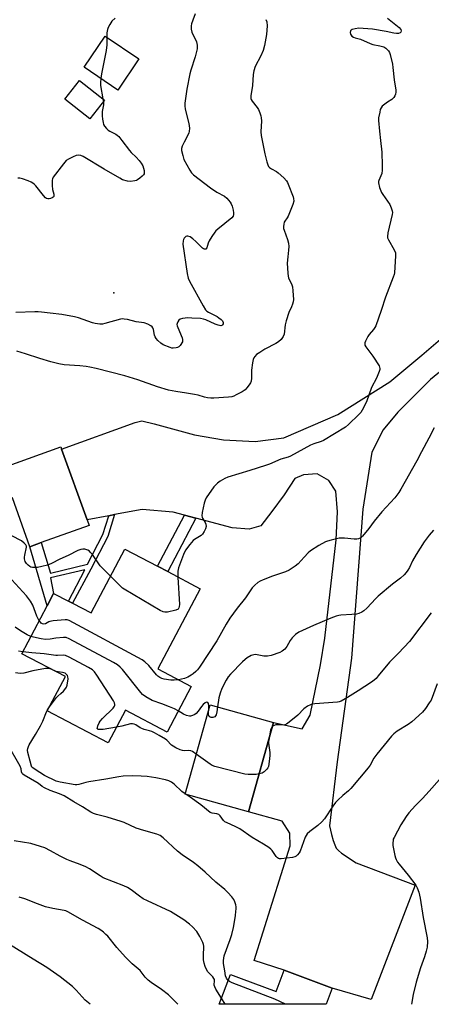
# Model space of a CAD drawing. Units: inches. Extents: x 1303764 to 1309764, y 537448 to 541448.
# Drawn here: x 1308284 to 1308464, y 537448 to 537880 of the extents above; entities that cross this region are included whole.
import ezdxf

# ---------------------------------------------------------------- set-up
doc = ezdxf.new("R2010")
doc.units = ezdxf.units.IN
doc.header["$MEASUREMENT"] = 0
for name, color, linetype in [('BLDG-Footprint', 5, 'Continuous'), ('ELEV-Spot Elevation', 7, 'Continuous'), ('TRANS-Non Street Sidewalk', 7, 'Continuous'), ('TRANS-Road', 130, 'Continuous'), ('Undefined', 1, 'Continuous')]:
    doc.layers.add(name, color=color, linetype=linetype)

msp = doc.modelspace()

# ---------------------------------------------------------------- linework, layer by layer
at = {"layer": 'BLDG-Footprint'}
for points, elevation in [([(1308335.9, 537862.39), (1308326.7, 537848.79), (1308311.93, 537858.78), (1308321.13, 537872.38)], 457.85), ([(1308320.91, 537844.35), (1308314.5, 537836.16), (1308303.53, 537844.75), (1308309.94, 537852.94)], 458.6), ([(1308302.09, 537691.27), (1308313.22, 537660.41), (1308314.12, 537657.9), (1308293.18, 537650.36), (1308288.24, 537648.58), (1308280.52, 537669.99), (1308269.02, 537665.84), (1308264.32, 537678.87), (1308301.7, 537692.35)], 453.29), ([(1308362.77, 537630.17), (1308344.29, 537595.03), (1308358.86, 537587.36), (1308348.32, 537567.33), (1308330.02, 537576.95), (1308322.47, 537562.59), (1308295.84, 537576.59), (1308303.74, 537591.62), (1308284.68, 537601.64), (1308295.75, 537622.69), (1308298.61, 537628.13), (1308305.09, 537624.73), (1308306.81, 537623.83), (1308315, 537619.52), (1308329.73, 537647.54), (1308344.1, 537639.98), (1308348.55, 537637.64)], 450.87), ([(1308394.86, 537571.52), (1308383.97, 537532.3), (1308356.19, 537540.02), (1308367.08, 537579.23)], 446.6), ([(1308420.64, 537455.02), (1308417.99, 537447.98), (1308417.99, 537447.96), (1308371.08, 537447.97), (1308371.09, 537447.98), (1308376.02, 537461.09), (1308380.73, 537459.32), (1308395.99, 537453.59), (1308399.51, 537462.96)], 439.91)]:
    msp.add_lwpolyline(points, close=True, dxfattribs=dict(at, elevation=elevation))
at = {"layer": 'ELEV-Spot Elevation'}
msp.add_point((1308324.92, 537759.82, 457.08), dxfattribs=at)
at = {"layer": 'TRANS-Non Street Sidewalk'}
for points in [[(1308322.76, 537662.18), (1308325.27, 537662.64), (1308322.35, 537653.06), (1308314.82, 537638.74), (1308306.8, 537623.83), (1308305.09, 537624.73), (1308312.29, 537638.44), (1308297.27, 537634.9), (1308298.61, 537628.13), (1308295.75, 537622.69), (1308288.24, 537648.57), (1308293.18, 537650.35), (1308297.29, 537636.95), (1308313.42, 537640.96), (1308320.14, 537653.86)], [(1308360.89, 537661.11), (1308348.55, 537637.64), (1308344.1, 537639.98), (1308355.91, 537662.43)]]:
    msp.add_lwpolyline(points, close=True, dxfattribs=at)
at = {"layer": 'TRANS-Road'}
msp.add_lwpolyline([(1308484.9, 537739.25), (1308463.65, 537721.94), (1308449.31, 537707.57), (1308442.89, 537699.85), (1308437.97, 537689.98), (1308434.01, 537664.98), (1308429.07, 537599.7), (1308422.83, 537554.27), (1308419.39, 537526.21), (1308420.33, 537522.4), (1308421.05, 537519.81), (1308421.72, 537517.89), (1308422.4, 537516.47), (1308423.29, 537515.37), (1308424.66, 537514.23), (1308431.13, 537510.02), (1308456.98, 537500.16), (1308437.69, 537450.13), (1308420.64, 537455.02), (1308399.51, 537462.96), (1308386.37, 537467.13), (1308402.25, 537517.45), (1308402.1, 537523.03), (1308398.74, 537528.25), (1308383.97, 537532.3), (1308394.86, 537571.52), (1308407.39, 537568.68), (1308410.94, 537574.78), (1308415.43, 537596.72), (1308417.37, 537608.46), (1308422.33, 537651.62), (1308422.86, 537663.92), (1308422.14, 537672.97), (1308419.13, 537677.54), (1308413.99, 537680.53), (1308407.99, 537680.1), (1308404.27, 537678.52), (1308399.6, 537671.37), (1308394.18, 537664.08), (1308389.33, 537657.79), (1308384.19, 537656.22), (1308376.76, 537656.92), (1308360.89, 537661.11), (1308355.91, 537662.43), (1308350.9, 537663.75), (1308337.32, 537664.88), (1308325.27, 537662.64), (1308322.76, 537662.18), (1308313.22, 537660.41), (1308302.09, 537691.27), (1308334.29, 537703.02), (1308337.28, 537703.74), (1308342.57, 537702.45), (1308360.29, 537697.62), (1308373, 537695.49), (1308386.86, 537694.64), (1308399.4, 537696.37), (1308423.1, 537706.54), (1308445.8, 537720.85), (1308459.78, 537732.57), (1308475.15, 537745.76)], dxfattribs=at)
at = {"layer": 'Undefined'}
for p, q in [((1308320.2, 537844.91, 458), (1308320.39, 537843.68, 458)), ((1308356.69, 537539.88, 444), (1308356.23, 537540.17, 444)), ((1308373.76, 537447.97, 440), (1308372.09, 537450.65, 440))]:
    msp.add_line(p, q, dxfattribs=at)
for points, elevation in [([(1308360.62, 537882.12), (1308359.53, 537879.42), (1308358.97, 537877.78), (1308358.83, 537876.95), (1308358.9, 537875.54), (1308359.17, 537874.16), (1308359.59, 537873.18), (1308360.75, 537870.97), (1308361.18, 537869.91), (1308361.4, 537868.5), (1308361.41, 537866.78), (1308361.19, 537865.62), (1308360.56, 537863.31), (1308358.72, 537857.52), (1308358.28, 537855.82), (1308356.95, 537849.16), (1308356.06, 537843.01), (1308356.05, 537841.85), (1308356.24, 537840.42), (1308357.84, 537834.06), (1308358.03, 537832.02), (1308357.99, 537830.59), (1308357.86, 537830.05), (1308357.53, 537829.27), (1308355.72, 537825.98), (1308354.85, 537824.21), (1308354.55, 537823.18), (1308354.58, 537822.34), (1308355.11, 537820.06), (1308355.68, 537818.39), (1308358.21, 537813.58), (1308358.96, 537812.48), (1308359.91, 537811.54), (1308367.27, 537805.91), (1308370.07, 537803.98), (1308373.37, 537802.25), (1308374.5, 537801.34), (1308375.87, 537799.66), (1308376.29, 537798.91), (1308376.77, 537797.83), (1308377.26, 537796.14), (1308377.39, 537794.99), (1308377.39, 537794.16), (1308377.22, 537793.49), (1308376.67, 537792.79), (1308370.55, 537787.83), (1308369.7, 537787.05), (1308369.16, 537786.44), (1308367.81, 537784.5), (1308366.74, 537782.73), (1308366.32, 537781.71), (1308365.66, 537779.6), (1308365.28, 537779.07), (1308364.72, 537779.01), (1308364.3, 537779.16), (1308363.85, 537779.45), (1308360.84, 537782.44), (1308359.57, 537783.56), (1308358.45, 537784.38), (1308357.43, 537784.77), (1308356.92, 537784.79), (1308356.48, 537784.63), (1308355.83, 537783.91), (1308355.48, 537783.2), (1308355.33, 537782.64), (1308355.24, 537781.19), (1308357.09, 537768.33), (1308357.57, 537766.36), (1308358.1, 537765.02), (1308364.06, 537754.18), (1308365.15, 537752.45), (1308365.7, 537751.86), (1308366.37, 537751.38), (1308370.24, 537749.44), (1308371, 537748.96), (1308371.93, 537748.22), (1308372.49, 537747.58), (1308372.77, 537746.94), (1308372.81, 537746.29), (1308372.54, 537745.8), (1308372.21, 537745.57), (1308371.77, 537745.47), (1308370.71, 537745.63), (1308369.34, 537746.15), (1308365.27, 537747.99), (1308364.25, 537748.31), (1308362.96, 537748.57), (1308359.09, 537748.83), (1308357.32, 537748.85), (1308355.06, 537748.68), (1308354.04, 537748.37), (1308353.44, 537747.86), (1308352.97, 537747.21), (1308352.65, 537746.49), (1308352.6, 537745.98), (1308352.71, 537745.43), (1308353, 537744.61), (1308354.93, 537740.16), (1308355.09, 537739.37), (1308355.01, 537738.46), (1308354.81, 537737.93), (1308354.36, 537737.19), (1308353.99, 537736.74), (1308353.41, 537736.23), (1308352.78, 537735.86), (1308352.29, 537735.7), (1308350.95, 537735.58), (1308350.4, 537735.63), (1308349.57, 537735.86), (1308346.59, 537737.14), (1308345.59, 537737.74), (1308344.26, 537738.93), (1308343.47, 537739.8), (1308343.03, 537740.52), (1308342.77, 537741.31), (1308342.29, 537743.78), (1308342.06, 537744.54), (1308341.81, 537744.98), (1308341.2, 537745.48), (1308339.89, 537746.1), (1308338.22, 537746.67), (1308334.7, 537747.17), (1308330.95, 537748.12), (1308329.56, 537748.38), (1308328.74, 537748.44), (1308327.9, 537748.36), (1308321.07, 537746.36), (1308319.93, 537746.16), (1308318.78, 537746.19), (1308316.76, 537746.44), (1308315.62, 537746.69), (1308309.44, 537748.87), (1308307.76, 537749.38), (1308302.21, 537750.37), (1308297.02, 537750.92), (1308293.23, 537751.47), (1308291.8, 537751.58), (1308290.36, 537751.6), (1308282.07, 537751.32)], 456), ([(1308391.58, 537879.74), (1308391.94, 537878.64), (1308392.1, 537876.9), (1308391.86, 537873.18), (1308390.95, 537868.35), (1308390.41, 537866.11), (1308389.33, 537863.73), (1308386.92, 537859.1), (1308386.3, 537857.25), (1308386.01, 537855.57), (1308385.72, 537850.82), (1308384.99, 537846.22), (1308384.99, 537845.09), (1308385.12, 537844.56), (1308385.51, 537843.83), (1308387.68, 537841.12), (1308388.33, 537840.18), (1308388.93, 537838.83), (1308389.38, 537837.41), (1308389.51, 537836.59), (1308389.57, 537835.22), (1308389.36, 537830.5), (1308389.46, 537828.82), (1308391.04, 537820.82), (1308391.93, 537817.36), (1308392.37, 537815.96), (1308392.76, 537815.22), (1308393.13, 537814.82), (1308394.03, 537814.17), (1308396.2, 537813), (1308396.9, 537812.51), (1308399.34, 537810.32), (1308400.56, 537809.03), (1308401.01, 537808.3), (1308401.36, 537807.51), (1308403.45, 537802.03), (1308403.7, 537801.19), (1308403.78, 537800.02), (1308403.41, 537798.63), (1308401.3, 537793.46), (1308400.91, 537792.79), (1308399.8, 537791.31), (1308399.55, 537790.81), (1308399.34, 537790.02), (1308399.23, 537788.92), (1308399.32, 537788.14), (1308399.51, 537787.4), (1308401.02, 537783.32), (1308401.46, 537781.63), (1308401.54, 537780.24), (1308401.5, 537778.56), (1308401.14, 537775.72), (1308400.92, 537772.87), (1308401.18, 537768.54), (1308401.34, 537767.19), (1308401.52, 537766.43), (1308402.95, 537763.31), (1308403.2, 537762.53), (1308403.41, 537760.76), (1308403.6, 537756.88), (1308403.51, 537756), (1308403.19, 537754.87), (1308402.75, 537753.76), (1308401.59, 537751.32), (1308400.46, 537747.63), (1308400.05, 537745.9), (1308399.52, 537741.8), (1308399.17, 537740.73), (1308398.17, 537739.37), (1308397.13, 537738.4), (1308395.86, 537737.64), (1308391.13, 537735.11), (1308388.91, 537733.78), (1308387.5, 537732.82), (1308386.77, 537732.01), (1308386.32, 537731.34), (1308385.97, 537730.61), (1308385.65, 537729.2), (1308385.26, 537726), (1308385.26, 537722.53), (1308385.09, 537721.2), (1308384.82, 537720.49), (1308384.22, 537719.53), (1308383.19, 537718.17), (1308382.42, 537717.35), (1308381.19, 537716.53), (1308378.56, 537715.11), (1308377.5, 537714.6), (1308376.67, 537714.33), (1308375.23, 537714.13), (1308368.8, 537713.66), (1308367.46, 537713.67), (1308366.03, 537713.85), (1308364.62, 537714.14), (1308361.94, 537714.97), (1308360.26, 537715.36), (1308356.84, 537715.82), (1308352.12, 537716.59), (1308348.9, 537717.25), (1308344.03, 537718.64), (1308335.53, 537721.78), (1308333.62, 537722.39), (1308329.76, 537723.5), (1308317.2, 537726.71), (1308314.47, 537727.32), (1308312.82, 537727.58), (1308310.02, 537727.86), (1308303.19, 537728.33), (1308300.83, 537728.72), (1308297.37, 537729.58), (1308292.58, 537731.05), (1308286.23, 537733.16), (1308282.42, 537734.28)], 454), ([(1308325.54, 537880.25), (1308324.06, 537878.93), (1308323.14, 537877.45), (1308322.5, 537876.13), (1308322.2, 537875.31), (1308321.93, 537873.91), (1308321.83, 537871.91)], 458), ([(1308444.85, 537880.35), (1308449.99, 537876.17), (1308450.66, 537875.32), (1308450.86, 537874.67), (1308450.69, 537874.08), (1308450.36, 537873.8), (1308449.61, 537873.6), (1308448.74, 537873.58), (1308447.62, 537873.73), (1308444.27, 537874.44), (1308438.18, 537875.43), (1308434.08, 537875.77), (1308432.31, 537875.84), (1308430.64, 537875.63), (1308429.35, 537875.25), (1308428.94, 537875.01), (1308428.65, 537874.71), (1308428.47, 537874.05), (1308428.62, 537873.28), (1308428.87, 537872.81), (1308429.21, 537872.44), (1308429.86, 537872.01), (1308430.65, 537871.72), (1308432.95, 537871.1), (1308437.24, 537869.17), (1308438.33, 537868.75), (1308441.49, 537868.2), (1308443.14, 537867.73), (1308444.09, 537867.16), (1308445.25, 537865.92), (1308445.7, 537865.22), (1308446.02, 537864.41), (1308447, 537860.07), (1308447.2, 537858.6), (1308447.66, 537853.27), (1308448.41, 537848.69), (1308448.44, 537847.81), (1308448.29, 537846.99), (1308447.99, 537846.21), (1308447.57, 537845.5), (1308446.74, 537844.7), (1308444.75, 537843.49), (1308443.58, 537842.62), (1308442.49, 537841.68), (1308441.97, 537841.03), (1308441.65, 537840.26), (1308441.39, 537839.13), (1308440.93, 537836.53), (1308440.84, 537835.38), (1308441.24, 537830.79), (1308441.78, 537826.62), (1308442.32, 537821.61), (1308442.5, 537815.66), (1308442.46, 537813.59), (1308442.26, 537812.2), (1308441.95, 537811.14), (1308441, 537809.18), (1308440.86, 537808.64), (1308440.86, 537808.09), (1308441.37, 537806.12), (1308442.19, 537803.9), (1308442.78, 537802.92), (1308445.76, 537798.66), (1308446.48, 537797.15), (1308446.91, 537795.86), (1308446.94, 537795.03), (1308446.82, 537794.18), (1308445.02, 537786.19), (1308444.79, 537784.51), (1308444.88, 537783.97), (1308445.2, 537783.17), (1308447.74, 537778.77), (1308448.29, 537777.44), (1308448.36, 537776.07), (1308447.84, 537768.7), (1308447.71, 537767.89), (1308447.36, 537766.77), (1308443.95, 537758), (1308442.02, 537752.16), (1308439.65, 537745.44), (1308439.28, 537744.64), (1308438.71, 537743.75), (1308436.82, 537741.65), (1308436.18, 537740.78), (1308435.18, 537738.72), (1308434.91, 537737.94), (1308434.83, 537737.43), (1308434.89, 537736.94), (1308435.25, 537736.23), (1308438.41, 537732.08), (1308441.11, 537727.8), (1308441.34, 537727.28), (1308441.46, 537726.76), (1308441.43, 537726.23), (1308441.21, 537725.41), (1308439.96, 537722.42), (1308437.81, 537718.4), (1308435.62, 537712.03), (1308433.7, 537708.4), (1308433.06, 537707.43), (1308432.28, 537706.53), (1308427.8, 537702.1), (1308426.47, 537700.96), (1308416.8, 537695.21), (1308415.76, 537694.74), (1308412.52, 537693.69), (1308411.14, 537693.11), (1308402.37, 537688.24), (1308401.38, 537687.87), (1308398.05, 537686.89), (1308393.15, 537684.83), (1308391.42, 537684.21), (1308384.48, 537682), (1308374.87, 537679.08), (1308373.57, 537678.44), (1308371.57, 537677.26), (1308370.36, 537676.47), (1308369.72, 537675.91), (1308368.82, 537674.79), (1308365.47, 537670.06), (1308364.95, 537669.03), (1308364.56, 537667.61), (1308363.69, 537663.51), (1308363.54, 537662.08), (1308363.64, 537661.56), (1308363.84, 537661.07), (1308364.91, 537659.15), (1308365.22, 537658.4), (1308365.37, 537657.39), (1308365.14, 537656.4), (1308364.54, 537655.17), (1308363.78, 537654.05), (1308363.15, 537653.48), (1308362.46, 537652.98), (1308360.3, 537651.76), (1308359.65, 537651.27), (1308358.18, 537649.55), (1308356.35, 537646.99), (1308355.51, 537645.11), (1308353.25, 537639.31), (1308352.98, 537637.9), (1308353.04, 537635.28)], 452), ([(1308321.83, 537871.91), (1308321.88, 537868.61), (1308321.61, 537866.11), (1308319.49, 537855.94), (1308319.2, 537853.87)], 458), ([(1308319.2, 537853.87), (1308319.09, 537852.15), (1308319.15, 537850.71), (1308320.2, 537844.91)], 458), ([(1308320.39, 537843.68), (1308320.39, 537842.26), (1308319.92, 537839.36), (1308319.8, 537837.51), (1308319.97, 537836.03), (1308320.25, 537834.56), (1308320.5, 537833.71), (1308320.88, 537832.97), (1308321.73, 537831.89), (1308322.53, 537831.15), (1308323.25, 537830.71), (1308325.8, 537829.46), (1308326.47, 537829), (1308327.08, 537828.46), (1308328.51, 537826.69), (1308331.78, 537822.22), (1308332.57, 537821.34), (1308334.75, 537819.31), (1308336.08, 537817.83), (1308336.96, 537816.71), (1308337.59, 537815.53), (1308337.97, 537814.54), (1308338.24, 537813.5), (1308338.31, 537812.73), (1308338.19, 537812.09), (1308337.93, 537811.64), (1308337.38, 537811.03), (1308336.29, 537810.08), (1308335.36, 537809.41), (1308334.9, 537809.16), (1308334.19, 537808.93), (1308332.28, 537808.73), (1308330.92, 537808.87), (1308328.81, 537809.48), (1308327.52, 537810.13), (1308320.68, 537814.12), (1308311.55, 537819.64), (1308310.48, 537820.08), (1308309.34, 537820.21), (1308308.51, 537820.07), (1308307.16, 537819.52), (1308305.06, 537818.48), (1308304.12, 537817.82), (1308302.97, 537816.49), (1308298.44, 537810.65), (1308298.05, 537809.89), (1308297.93, 537809.34), (1308297.89, 537806.97), (1308298.05, 537805.19), (1308298.66, 537803.08), (1308298.73, 537802.38), (1308298.67, 537802.17), (1308298.39, 537801.83), (1308297.96, 537801.55), (1308297.18, 537801.23), (1308296.63, 537801.09), (1308296.1, 537801.06), (1308295.51, 537801.24), (1308295.11, 537801.51), (1308294.14, 537802.55), (1308290.77, 537806.76), (1308290.18, 537807.43), (1308289.53, 537808.01), (1308288.78, 537808.44), (1308287.42, 537809), (1308284.93, 537809.92), (1308283.82, 537810.21), (1308282.97, 537810.21)], 458), ([(1308465.21, 537700.69), (1308462.95, 537696.17), (1308459.65, 537690.14), (1308457.67, 537686.18), (1308450.68, 537673.75), (1308449.7, 537672.29), (1308447.95, 537669.95), (1308442.38, 537663.87), (1308439.03, 537659.83), (1308436.67, 537656.63), (1308433.88, 537653.25), (1308433.25, 537652.67), (1308432.81, 537652.39), (1308432.1, 537652.06), (1308431.36, 537651.86), (1308430.27, 537651.85), (1308426.02, 537652.28), (1308423.68, 537652.29), (1308422.52, 537652.08), (1308420.21, 537651.5), (1308418.49, 537651.02), (1308417.66, 537650.7), (1308414.78, 537649.15), (1308411.16, 537646.76), (1308410.1, 537645.83), (1308408.31, 537644.03), (1308405.73, 537641.06), (1308404.37, 537640), (1308401.72, 537638.25), (1308400.12, 537637.52), (1308394.47, 537635.63), (1308390.33, 537634.05), (1308388.98, 537633.48), (1308388.02, 537632.87), (1308386.76, 537631.74), (1308385.6, 537630.51), (1308382.69, 537626.21), (1308379.04, 537621.62), (1308375.75, 537617.2), (1308374.13, 537614.65), (1308370.1, 537607.28), (1308362.48, 537595.73), (1308361.67, 537594.62), (1308360.88, 537593.81), (1308359.73, 537592.9), (1308358.78, 537592.24), (1308357.31, 537591.41), (1308355.94, 537590.85), (1308353.31, 537590.28)], 450), ([(1308323.48, 537635.64), (1308318.99, 537640.24), (1308315.57, 537645.09), (1308314.66, 537646.2), (1308314.24, 537646.56), (1308313.53, 537646.99), (1308312.77, 537647.31), (1308312.25, 537647.45), (1308311.41, 537647.48), (1308310.57, 537647.38), (1308309.21, 537646.97), (1308304.91, 537644.73), (1308301.32, 537643.09), (1308297.69, 537641.2), (1308295.86, 537640.5), (1308293.46, 537639.87), (1308291.54, 537639.53), (1308289.33, 537639.49), (1308288.55, 537639.64), (1308288.11, 537639.84), (1308287.38, 537640.41), (1308286.71, 537641.2), (1308286.15, 537642.16), (1308285.8, 537643.19), (1308285.79, 537644.05), (1308285.92, 537644.94), (1308286.73, 537648.36), (1308286.67, 537648.87), (1308286.45, 537649.36), (1308285.76, 537650.15), (1308284.47, 537651.11), (1308280.35, 537653.41)], 452), ([(1308465, 537655.89), (1308463.02, 537653.66), (1308460.93, 537650.66), (1308457.33, 537645.14), (1308455.76, 537642.31), (1308454.38, 537639.46), (1308453.69, 537638.24), (1308453.02, 537637.29), (1308452.09, 537636.25), (1308450.49, 537634.75), (1308446.95, 537632.16), (1308440.72, 537626.86), (1308439.68, 537625.86), (1308435.8, 537621.61), (1308434.5, 537620.44), (1308433.56, 537619.86), (1308432.3, 537619.31), (1308431.23, 537619.03), (1308429.23, 537618.83), (1308424.3, 537618.51), (1308423.43, 537618.39), (1308422.34, 537618.09), (1308419.93, 537617.21), (1308412.43, 537613.98), (1308406.02, 537611.04), (1308404.53, 537610.15), (1308402.99, 537608.57), (1308402.15, 537607.45), (1308400.73, 537604.84), (1308399.82, 537603.68), (1308398.72, 537602.72), (1308397.69, 537602.21), (1308393.83, 537600.88), (1308392.19, 537600.56), (1308390.58, 537600.58), (1308387.76, 537601.18), (1308386.97, 537601.25), (1308386.21, 537601.21), (1308385.16, 537600.86), (1308383.4, 537599.8), (1308382.47, 537599.07), (1308381.38, 537598.04), (1308376.05, 537592.73), (1308375.01, 537591.49), (1308374.09, 537590.11), (1308372.32, 537586.46), (1308371.47, 537584.3), (1308371, 537582.31), (1308370.39, 537578.32)], 448), ([(1308353.04, 537635.28), (1308353.65, 537623.26), (1308353.63, 537622.39), (1308353.49, 537621.73), (1308353.14, 537621.24), (1308352.17, 537620.81), (1308348.44, 537619.94), (1308347.32, 537619.82), (1308346.5, 537619.99), (1308345.19, 537620.65), (1308329.42, 537629.92), (1308328.71, 537630.44), (1308327.85, 537631.24), (1308323.48, 537635.64)], 452), ([(1308292.29, 537616.12), (1308291.31, 537618.06), (1308289.52, 537622.89), (1308288.46, 537624.63), (1308286.77, 537627.02), (1308280.3, 537633.99)], 450), ([(1308464, 537619.57), (1308454.5, 537607.03), (1308449.68, 537601.95), (1308445.68, 537597.96), (1308440.78, 537591.91), (1308439.8, 537590.81), (1308438.94, 537590.03), (1308437.78, 537589.15), (1308431.93, 537585.34), (1308427.36, 537582.5), (1308424.51, 537580.92), (1308423.69, 537580.63), (1308422.85, 537580.49), (1308413.04, 537579.66), (1308411.9, 537579.51), (1308411.09, 537579.31), (1308409.84, 537578.64), (1308408.2, 537577.45), (1308405.48, 537574.68), (1308401.76, 537571.69), (1308400.57, 537570.83), (1308399.81, 537570.47), (1308399.28, 537570.39), (1308396.75, 537570.54), (1308395.92, 537570.5), (1308395.14, 537570.23), (1308394.35, 537569.69)], 446), ([(1308353.31, 537590.28), (1308351.44, 537590.01), (1308349.97, 537590.06), (1308347.02, 537590.54), (1308345.93, 537590.87), (1308345.15, 537591.21), (1308344.22, 537591.8), (1308343.59, 537592.35), (1308340.25, 537596.52), (1308338.59, 537598.15), (1308337.43, 537599.03), (1308305.34, 537616.2), (1308304.52, 537616.48), (1308303.67, 537616.54), (1308298.38, 537616.07), (1308296.96, 537615.79), (1308296.45, 537615.58), (1308295.1, 537614.81), (1308294.32, 537614.64), (1308293.68, 537614.78), (1308293.21, 537615.06), (1308292.79, 537615.43), (1308292.29, 537616.12)], 450), ([(1308288.67, 537609.23), (1308287.06, 537609.96), (1308284.03, 537611.63), (1308281.77, 537613.36)], 448), ([(1308353.19, 537576.59), (1308351.59, 537577.5), (1308349.39, 537578.42), (1308346.04, 537579.71), (1308341.7, 537581.18), (1308338.98, 537582.79), (1308337.57, 537583.78), (1308336.75, 537584.61), (1308328.79, 537594.68), (1308327.77, 537595.77), (1308326.64, 537596.74), (1308324.85, 537597.8), (1308305.39, 537608.21), (1308304.04, 537608.74), (1308302.88, 537608.8), (1308299.6, 537608.47), (1308297.1, 537607.99), (1308295.09, 537607.94), (1308293.11, 537608.23), (1308289.72, 537608.94), (1308288.67, 537609.23)], 448), ([(1308285.11, 537602.46), (1308283.22, 537602.85)], 446), ([(1308326.07, 537569.43), (1308320.26, 537568.41), (1308318.56, 537568.39), (1308318.11, 537568.48), (1308317.8, 537568.68), (1308317.73, 537568.84), (1308317.74, 537569.27), (1308317.94, 537570.04), (1308318.49, 537571.39), (1308318.95, 537572.15), (1308319.95, 537573.25), (1308324.68, 537577.85), (1308325.27, 537578.65), (1308325.41, 537579.03), (1308325.42, 537579.45), (1308325.19, 537580.18), (1308324.77, 537580.94), (1308317.46, 537592.23), (1308316.45, 537593.7), (1308315.56, 537594.62), (1308313.84, 537595.69), (1308305.43, 537600.2), (1308303.83, 537600.92), (1308302.74, 537601.05), (1308300.3, 537600.89), (1308299.5, 537600.91), (1308294.43, 537601.6), (1308289.02, 537602), (1308285.11, 537602.46)], 446), ([(1308297.55, 537594.88), (1308296.46, 537595.21), (1308295.92, 537595.25), (1308295.06, 537595.19), (1308289.56, 537594.18), (1308285.5, 537593.2), (1308283.99, 537593.04), (1308281.97, 537593.27)], 444), ([(1308296.75, 537578.32), (1308299.81, 537582.5), (1308300.41, 537583.11), (1308301.7, 537584.16), (1308302.92, 537585.3), (1308304, 537586.54), (1308304.25, 537587.02), (1308304.49, 537587.82), (1308304.91, 537590.65), (1308304.86, 537591.46), (1308304.64, 537592.04), (1308304.14, 537592.69), (1308303.61, 537593.07), (1308302.54, 537593.42), (1308300.52, 537593.71), (1308299.74, 537593.89), (1308297.55, 537594.88)], 444), ([(1308466.55, 537588.46), (1308463.86, 537581.37), (1308463.12, 537580.09), (1308461.44, 537577.64), (1308460.07, 537576.09), (1308455.52, 537571.87), (1308453.79, 537570.62), (1308448.97, 537567.66), (1308447.59, 537566.56), (1308446.59, 537565.57), (1308440.07, 537557.63), (1308438.85, 537555.8), (1308437.2, 537552.85), (1308436.41, 537551.66), (1308428.81, 537542.61), (1308427.8, 537541.53), (1308425.28, 537539.51), (1308423.12, 537537.5), (1308422.1, 537536.44), (1308420.88, 537534.79), (1308417.15, 537529.24), (1308416.06, 537527.91), (1308414.34, 537526.29), (1308410.73, 537523.69), (1308409.67, 537522.7), (1308409.18, 537521.99), (1308408.81, 537521.21), (1308406.52, 537515.16), (1308406.12, 537514.39), (1308405.39, 537513.5), (1308404.74, 537512.93), (1308404.27, 537512.63), (1308403.2, 537512.32), (1308398.31, 537511.7), (1308397.5, 537511.7), (1308397.02, 537511.83), (1308396.61, 537512.11), (1308396.07, 537512.72), (1308394.34, 537515.42), (1308393.75, 537516.02), (1308392.86, 537516.69), (1308390.48, 537518.23), (1308385.52, 537521.11), (1308380.2, 537524.88), (1308378.14, 537525.92), (1308374.64, 537527.46), (1308373.62, 537528.02), (1308373.02, 537528.58), (1308371.6, 537530.54), (1308370.9, 537531.15), (1308370.05, 537531.49), (1308367.96, 537531.74), (1308367.21, 537532.05), (1308363.13, 537535.36), (1308358.38, 537538.82), (1308356.69, 537539.88)], 444), ([(1308366.63, 537577.6), (1308366.58, 537578.84), (1308366.36, 537579.88), (1308366.12, 537580.24), (1308365.56, 537580.41), (1308364.9, 537580.2), (1308364.06, 537579.46), (1308363.31, 537578.52), (1308361.96, 537576.5), (1308361.03, 537575.46), (1308360.39, 537574.96), (1308359.37, 537574.51), (1308358.57, 537574.31), (1308358.03, 537574.27), (1308356.78, 537574.53), (1308355.54, 537575.1), (1308353.19, 537576.59)], 448), ([(1308356.23, 537540.17), (1308354.69, 537541.28), (1308351.38, 537544.51), (1308350.28, 537545.28), (1308348.99, 537545.87), (1308347.64, 537546.35), (1308343.32, 537547.25), (1308339.58, 537547.78), (1308336.98, 537548), (1308333.22, 537548.13), (1308329.03, 537547.99), (1308327.19, 537547.73), (1308321.53, 537546.62), (1308314.08, 537545.56), (1308312.7, 537545.25), (1308309.59, 537544.27), (1308308.74, 537544.11), (1308307.98, 537544.12), (1308301.44, 537545.29), (1308299.78, 537545.74), (1308294.64, 537548.34), (1308290.56, 537550.87), (1308289.46, 537551.64), (1308289.12, 537551.99), (1308288.88, 537552.41), (1308288.38, 537554.6), (1308287.3, 537558.39), (1308287.19, 537559.4), (1308287.27, 537560.18), (1308287.53, 537560.99), (1308287.91, 537561.76), (1308290.7, 537566.18), (1308292.86, 537570.05), (1308293.82, 537572.1), (1308295.48, 537576.25), (1308295.89, 537577.03), (1308296.75, 537578.32)], 444), ([(1308370.39, 537578.32), (1308370.11, 537576.22), (1308369.72, 537574.84), (1308369.45, 537574.36), (1308369.15, 537574.05), (1308368.78, 537573.82), (1308368.33, 537573.69), (1308367.57, 537573.71), (1308367.1, 537573.85), (1308366.77, 537574.1), (1308366.57, 537574.42), (1308366.46, 537575.34), (1308366.63, 537577.6)], 448), ([(1308361.08, 537557.61), (1308359.46, 537558.78), (1308358.75, 537559.12), (1308357.75, 537559.25), (1308355.87, 537559.13), (1308355.06, 537559.19), (1308354, 537559.55), (1308352.18, 537560.41), (1308350.91, 537561.07), (1308350.2, 537561.55), (1308348.19, 537563.69), (1308347.55, 537564.22), (1308344.86, 537565.83), (1308342.84, 537566.92), (1308341.56, 537567.5), (1308340.53, 537567.86), (1308338.28, 537568.45), (1308337.24, 537568.83), (1308336.48, 537569.23), (1308334.56, 537570.51), (1308333.88, 537570.83), (1308333.13, 537570.97), (1308332.28, 537570.87), (1308328.52, 537569.91), (1308326.07, 537569.43)], 446), ([(1308394.35, 537569.69), (1308394, 537569.21), (1308393.63, 537568.29), (1308392.92, 537564.55)], 446), ([(1308375.02, 537458.43), (1308374.24, 537459.47), (1308373.83, 537460.45), (1308373.53, 537462.64), (1308372.95, 537465.88), (1308372.92, 537467.24), (1308373.34, 537469.16), (1308375.88, 537476.33), (1308376.57, 537478.56), (1308377.37, 537481.57), (1308377.73, 537483.24), (1308378.26, 537486.93), (1308378.46, 537488.64), (1308378.51, 537489.81), (1308378.47, 537490.68), (1308378.32, 537491.53), (1308377.93, 537492.9), (1308377.51, 537493.96), (1308376.7, 537495.12), (1308374.9, 537497.03), (1308373.6, 537498.24), (1308369.7, 537501.51), (1308365, 537505.84), (1308361.69, 537508.65), (1308359.86, 537510.1), (1308354.94, 537513.52), (1308352.79, 537515.14), (1308346.57, 537520.94), (1308345.26, 537521.95), (1308343.79, 537522.59), (1308338.08, 537524.2), (1308334.73, 537525.25), (1308329.46, 537527.64), (1308328.13, 537528.14), (1308322.04, 537529.96), (1308317.35, 537531.19), (1308316.09, 537531.62), (1308314.9, 537532.25), (1308311.18, 537534.52), (1308307.46, 537536.66), (1308303.14, 537539.31), (1308301.11, 537540.25), (1308297.07, 537541.69), (1308294.53, 537542.82), (1308293.56, 537543.45), (1308292.03, 537544.77), (1308291.31, 537545.27), (1308285.67, 537548.38), (1308285.11, 537548.84), (1308284.83, 537549.21), (1308284.58, 537549.87), (1308284.33, 537551.22), (1308283.89, 537552.3), (1308278.19, 537562.26)], 442), ([(1308392.92, 537564.55), (1308392.73, 537563.25), (1308392.7, 537562.38), (1308393.23, 537558.41), (1308393.32, 537556.99), (1308393.04, 537554.42), (1308392.64, 537552.17), (1308392.45, 537551.65), (1308392.01, 537550.98), (1308390.86, 537549.81), (1308389.9, 537549.29), (1308388.59, 537548.95)], 446), ([(1308388.59, 537548.95), (1308387.35, 537548.75), (1308386.48, 537548.69), (1308383.84, 537548.74), (1308382.38, 537548.88), (1308369.15, 537552.17), (1308368.07, 537552.61), (1308367.08, 537553.23), (1308361.08, 537557.61)], 446), ([(1308467.64, 537546.57), (1308463.08, 537541.41), (1308460.2, 537538.26), (1308457, 537535.1), (1308454.14, 537531.88), (1308452.98, 537530.24), (1308450.72, 537526.64), (1308447.67, 537521.12), (1308447.36, 537520.33), (1308447.25, 537519.8), (1308447.16, 537518.72), (1308447.18, 537517.64), (1308448.04, 537513.27), (1308448.32, 537512.21), (1308448.62, 537511.45), (1308449.25, 537510.26), (1308449.85, 537509.34), (1308453.81, 537504.55), (1308457.21, 537500.2), (1308457.84, 537499.08), (1308458.53, 537497.17), (1308459.16, 537494.45), (1308460.37, 537486.04), (1308462.14, 537477.13), (1308462.32, 537475.43), (1308462.19, 537473.06), (1308461.81, 537471.31), (1308461.05, 537468.72), (1308459.28, 537463.88), (1308457.29, 537457.69), (1308456, 537452.2), (1308455.28, 537447.96)], 442), ([(1308372.09, 537450.65), (1308369.67, 537454.54), (1308369.14, 537455.56), (1308368.95, 537456.35), (1308369.04, 537458.46), (1308368.98, 537458.9), (1308368.81, 537459.34), (1308368.31, 537459.99), (1308366.67, 537461.59), (1308366.12, 537462.27), (1308365.34, 537463.5), (1308364.89, 537464.56), (1308364.51, 537465.98), (1308364.27, 537467.44), (1308364.19, 537469.21), (1308364.31, 537473.38), (1308364.21, 537474.24), (1308363.94, 537475.06), (1308362.6, 537477.65), (1308361.25, 537479.85), (1308359.4, 537481.94), (1308358.16, 537483.1), (1308355.57, 537485.02), (1308349.76, 537488.67), (1308339.7, 537493.32), (1308337.84, 537494.26), (1308336.23, 537495.36), (1308332.59, 537498.14), (1308330.95, 537499.14), (1308329.37, 537499.85), (1308320.31, 537503.47), (1308318.93, 537504.22), (1308314.24, 537507.36), (1308312.65, 537508.3), (1308310.26, 537509.3), (1308305.78, 537510.87), (1308304.43, 537511.43), (1308301.4, 537512.94), (1308297.27, 537515.26), (1308294.74, 537516.49), (1308292.86, 537517.2), (1308288.66, 537518.44), (1308281.3, 537519.61)], 440), ([(1308353.04, 537447.97), (1308349.98, 537451.1), (1308348.87, 537452.08), (1308345.83, 537454.43), (1308341.32, 537457.53), (1308339.96, 537458.61), (1308338.75, 537459.92), (1308336.53, 537462.73), (1308333.05, 537465.74), (1308330.03, 537468.7), (1308326.3, 537472.87), (1308322.3, 537477.81), (1308321.5, 537478.63), (1308320.44, 537479.55), (1308319.33, 537480.42), (1308318.11, 537481.18), (1308311.18, 537484.89), (1308304.81, 537488.53), (1308303.93, 537488.89), (1308303.14, 537489.11), (1308298.28, 537489.99), (1308295.03, 537490.71), (1308291.56, 537491.95), (1308285.95, 537494.13), (1308283.56, 537494.86)], 438), ([(1308314.58, 537447.98), (1308312.42, 537449.78), (1308308.46, 537454.16), (1308306.83, 537455.74), (1308301.49, 537459.94), (1308295.61, 537464.04), (1308289.61, 537467.78), (1308274.82, 537476.78)], 436), ([(1308400.17, 537447.97), (1308395.43, 537450.25), (1308376.72, 537457.38), (1308375.67, 537457.89), (1308375.02, 537458.43)], 442)]:
    msp.add_lwpolyline(points, dxfattribs=dict(at, elevation=elevation))

doc.saveas('drawing.dxf')
